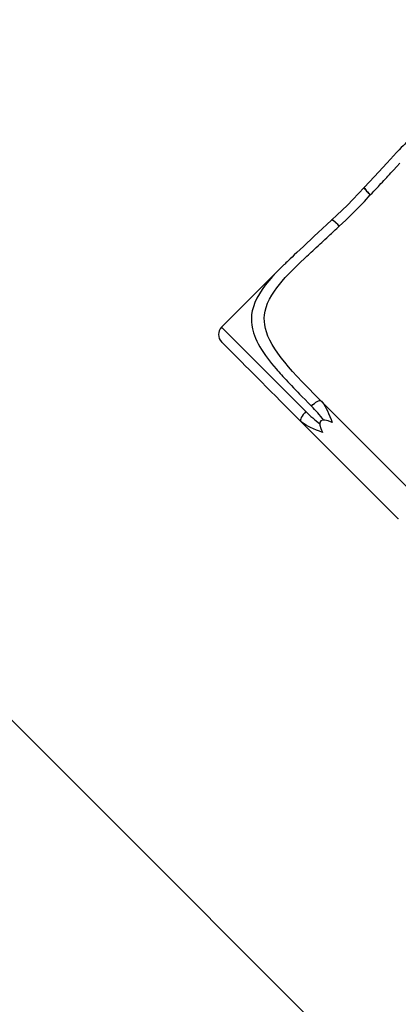
# Model space of a CAD drawing. Units: millimetres. Extents: x 6389 to 10517, y 3371 to 6118.
# Drawn here: x 7805 to 7896, y 5405 to 5642 of the extents above; entities that cross this region are included whole.
import ezdxf

# ---------------------------------------------------------------- set-up
doc = ezdxf.new("R2010")
doc.units = ezdxf.units.MM
doc.header["$LTSCALE"] = 100
doc.header["$PDSIZE"] = -1
doc.layers.add('VP-EQ', color=219, linetype='Continuous')
doc.layers.add('VP-HIC', color=6, linetype='Continuous')
doc.dimstyles.new('Strefa', dxfattribs={"dimtxt": 14, "dimasz": 20, "dimexe": 20, "dimexo": 50, "dimgap": 20, "dimtad": 0, "dimdec": 0, "dimzin": 0, "dimdsep": 46, "dimtxsty": 'Standard', "dimcen": 0.09, "dimadec": 0, "dimazin": 0, "dimtfac": 1, "dimtdec": 4, "dimtofl": 0, "dimtmove": 0, "dimatfit": 3, "dimfxl": 70, "dimfxlon": 1, "dimtolj": 1, "dimtzin": 0, "dimarcsym": 0})

# ---------------------------------------------------------------- blocks, each defined once
blk = doc.blocks.new('*D222')
at = {"layer": 'Defpoints', "color": 0}
for p in [(10027.72, 5971.62), (7852.99, 5565.95), (10027.72, 4653.3)]:
    blk.add_point(p, dxfattribs=at)
at = {"layer": 'VP-EQ', "color": 0, "lineweight": -2}
for p, q in [((7852.99, 5901.62), (7852.99, 5991.62)), ((10027.72, 5901.62), (10027.72, 5991.62)), ((7872.99, 5971.62), (8872.7, 5971.62)), ((10007.72, 5971.62), (8957.03, 5971.62))]:
    blk.add_line(p, q, dxfattribs=at)
at = {"layer": 'VP-EQ', "color": 0}
for points in [[(7872.99, 5974.96), (7872.99, 5968.29), (7852.99, 5971.62)], [(10007.72, 5968.29), (10007.72, 5974.96), (10027.72, 5971.62)]]:
    blk.add_solid(points, dxfattribs=at)
at = {"layer": 'VP-EQ', "color": 0, "insert": (8914.86, 5971.62), "char_height": 14, "attachment_point": 5}
blk.add_mtext('\\A1;2180', dxfattribs=at)
blk = doc.blocks.new('*D224')
at = {"layer": 'Defpoints', "color": 0}
for p in [(7845.42, 5800.28), (8334.16, 3370.68), (10497.32, 3370.68)]:
    blk.add_point(p, dxfattribs=at)
at = {"layer": 'VP-EQ', "color": 0, "lineweight": -2}
for p, q in [((10427.32, 5800.28), (10517.32, 5800.28)), ((10497.32, 5780.28), (10497.32, 4623.74)), ((10497.32, 3390.68), (10497.32, 4534.74)), ((10427.32, 3370.68), (10517.32, 3370.68))]:
    blk.add_line(p, q, dxfattribs=at)
at = {"layer": 'VP-EQ', "color": 0}
for points in [[(10500.65, 5780.28), (10493.99, 5780.28), (10497.32, 5800.28)], [(10493.99, 3390.68), (10500.65, 3390.68), (10497.32, 3370.68)]]:
    blk.add_solid(points, dxfattribs=at)
at = {"layer": 'VP-EQ', "color": 0, "insert": (10497.32, 4579.24), "char_height": 14, "attachment_point": 5, "rotation": 90}
blk.add_mtext('\\A1;2430', dxfattribs=at)
blk = doc.blocks.new('*D225')
at = {"layer": 'Defpoints', "color": 0}
for p in [(10199.46, 6098.21), (7680.6, 5637.82), (10199.46, 4582.59)]:
    blk.add_point(p, dxfattribs=at)
at = {"layer": 'VP-EQ', "color": 0, "lineweight": -2}
for p, q in [((7680.6, 6028.21), (7680.6, 6118.21)), ((10199.46, 6028.21), (10199.46, 6118.21)), ((7700.6, 6098.21), (8871.64, 6098.21)), ((10179.46, 6098.21), (8958.31, 6098.21))]:
    blk.add_line(p, q, dxfattribs=at)
at = {"layer": 'VP-EQ', "color": 0}
for points in [[(7700.6, 6101.54), (7700.6, 6094.87), (7680.6, 6098.21)], [(10179.46, 6094.87), (10179.46, 6101.54), (10199.46, 6098.21)]]:
    blk.add_solid(points, dxfattribs=at)
at = {"layer": 'VP-EQ', "color": 0, "insert": (8914.97, 6098.21), "char_height": 14, "attachment_point": 5}
blk.add_mtext('\\A1;2519', dxfattribs=at)
blk = doc.blocks.new('s2')
at = {"color": 7, "linetype": 'Continuous', "lineweight": 25}
for p, q in [((10888.07, 5601.36), (10888.02, 5601.31)), ((10880.24, 5593.52), (10880.19, 5593.48)), ((10880.19, 5593.48), (10880.19, 5593.47)), ((10880.24, 5593.52), (10880.25, 5593.53)), ((10868.21, 5582.21), (10853.72, 5567.72)), ((10877.49, 5550.1), (10877.62, 5550.04)), ((10901.12, 5526.54), (10877.62, 5550.04)), ((10877.62, 5550.04), (10877.73, 5549.92)), ((10872.68, 5545.29), (10872.74, 5545.17)), ((10872.74, 5545.17), (10890.46, 5527.44)), ((10872.86, 5545.05), (10872.74, 5545.17)), ((10890.46, 5527.44), (10896.24, 5521.66))]:
    blk.add_line(p, q, dxfattribs=at)
at = {"color": 7, "linetype": 'Continuous', "lineweight": 25, "flags": 128}
for points in [[(10889.5, 5599.51), (10889.94, 5599.96), (10890.38, 5600.43), (10890.85, 5600.93), (10891.2, 5601.3), (10891.44, 5601.56), (10891.73, 5601.87), (10892.06, 5602.22), (10892.42, 5602.61), (10892.75, 5602.97), (10893.13, 5603.37), (10893.45, 5603.72), (10893.72, 5604.01), (10894.08, 5604.41), (10894.43, 5604.79), (10894.76, 5605.15), (10895.08, 5605.48), (10895.87, 5606.34), (10896.6, 5607.13)], [(10899.3, 5613.29), (10899.09, 5613.07), (10898.85, 5612.84), (10898.72, 5612.7), (10898.57, 5612.55), (10898.38, 5612.36), (10898.11, 5612.07), (10897.78, 5611.73), (10897.39, 5611.33), (10896.95, 5610.87), (10896.45, 5610.34), (10895.83, 5609.67), (10895.12, 5608.92), (10894.34, 5608.08), (10893.49, 5607.15), (10892.55, 5606.14), (10891.55, 5605.05), (10890.47, 5603.89), (10889.3, 5602.65), (10888.05, 5601.32)], [(10888.01, 5601.3), (10886.64, 5599.82), (10885.3, 5598.41), (10883.98, 5597.08), (10882.7, 5595.82), (10881.45, 5594.64), (10880.25, 5593.53)], [(10888.01, 5601.3), (10888.01, 5601.3), (10888.02, 5601.31)], [(10888.07, 5601.35), (10888.06, 5601.35), (10888.06, 5601.31)], [(10882.04, 5592.04), (10883.59, 5593.47), (10885.12, 5594.93), (10886.61, 5596.43), (10888.08, 5597.96), (10889.5, 5599.51)], [(10880.19, 5593.48), (10879.06, 5592.41), (10877.99, 5591.41), (10876.98, 5590.46), (10876.03, 5589.57), (10875.14, 5588.75), (10874.31, 5587.98), (10873.41, 5587.15), (10872.59, 5586.39), (10871.86, 5585.7), (10871.2, 5585.09), (10870.68, 5584.59), (10870.22, 5584.15), (10869.82, 5583.77), (10869.48, 5583.44), (10869.2, 5583.17), (10869.01, 5582.98), (10868.86, 5582.83), (10868.72, 5582.7), (10868.48, 5582.47), (10868.21, 5582.2)], [(10877.62, 5550.04), (10876.11, 5551.56), (10874.64, 5553.05), (10873.22, 5554.51), (10871.86, 5555.95), (10870.82, 5557.08), (10869.84, 5558.19), (10868.9, 5559.29), (10868.04, 5560.38), (10867.24, 5561.45), (10866.52, 5562.5), (10865.87, 5563.55), (10865.32, 5564.58), (10864.85, 5565.6), (10864.49, 5566.61), (10864.26, 5567.44), (10864.1, 5568.27), (10864.01, 5569.1), (10864, 5569.91), (10864.06, 5570.72), (10864.19, 5571.54), (10864.44, 5572.5), (10864.8, 5573.47), (10865.25, 5574.44), (10865.79, 5575.41), (10866.42, 5576.38), (10867, 5577.18), (10867.63, 5577.99), (10868.32, 5578.81), (10869.04, 5579.63), (10869.81, 5580.45), (10870.63, 5581.29), (10871.32, 5581.98), (10872.05, 5582.7), (10872.79, 5583.41), (10873.55, 5584.14), (10873.9, 5584.46), (10874.25, 5584.79), (10874.62, 5585.13), (10874.96, 5585.45), (10875.31, 5585.77), (10875.68, 5586.11), (10876.06, 5586.47), (10876.47, 5586.85), (10876.93, 5587.27), (10877.43, 5587.73), (10877.82, 5588.09), (10878.16, 5588.41), (10878.55, 5588.77), (10879.01, 5589.19), (10879.48, 5589.63), (10879.85, 5589.98), (10880.16, 5590.27), (10880.42, 5590.51), (10880.72, 5590.8), (10881.08, 5591.13), (10881.41, 5591.45), (10881.73, 5591.75), (10882.04, 5592.04)], [(10853.73, 5564.17), (10853.74, 5564.17), (10853.82, 5564.09), (10853.97, 5563.94), (10854.19, 5563.72), (10854.48, 5563.43), (10854.85, 5563.06), (10855.29, 5562.62), (10855.81, 5562.1), (10856.39, 5561.51), (10857.05, 5560.85), (10857.78, 5560.12), (10858.58, 5559.33), (10859.43, 5558.47), (10860.34, 5557.56), (10861.31, 5556.59), (10862.33, 5555.58), (10863.38, 5554.52), (10864.48, 5553.42), (10865.6, 5552.3), (10866.76, 5551.14), (10867.93, 5549.97), (10869.12, 5548.78), (10870.33, 5547.58), (10871.53, 5546.38), (10872.74, 5545.17)], [(10877.75, 5549.91), (10877.63, 5550.02), (10877.49, 5550.11)], [(10872.68, 5545.29), (10872.77, 5545.16), (10872.87, 5545.04)], [(10896.24, 5521.66), (10896.24, 5521.69), (10896.26, 5521.74)]]:
    blk.add_lwpolyline(points, dxfattribs=at)
at = {"color": 8, "linetype": 'Continuous', "lineweight": 25, "flags": 128}
for points in [[(10889.5, 5599.51), (10889.31, 5599.69), (10889.1, 5599.89), (10888.97, 5600.02), (10888.85, 5600.15), (10888.73, 5600.28), (10888.56, 5600.46), (10888.42, 5600.62), (10888.33, 5600.73), (10888.25, 5600.82), (10888.19, 5600.91), (10888.13, 5600.99), (10888.08, 5601.07), (10888.05, 5601.13), (10888.02, 5601.19), (10888.01, 5601.24), (10888, 5601.27), (10888.01, 5601.3)], [(10888.06, 5601.31), (10888.06, 5601.24), (10888.15, 5601.07), (10888.31, 5600.84), (10888.53, 5600.55), (10888.82, 5600.22), (10889.15, 5599.87), (10889.5, 5599.51)], [(10882.04, 5592.04), (10881.68, 5592.4), (10881.32, 5592.73), (10880.99, 5593.02), (10880.71, 5593.24), (10880.48, 5593.4), (10880.3, 5593.48), (10880.2, 5593.49), (10880.19, 5593.48)], [(10880.25, 5593.53), (10880.27, 5593.54), (10880.31, 5593.54), (10880.36, 5593.52), (10880.42, 5593.49), (10880.48, 5593.46), (10880.55, 5593.42), (10880.64, 5593.35), (10880.7, 5593.31), (10880.77, 5593.25), (10880.84, 5593.2), (10880.92, 5593.13), (10881.02, 5593.04), (10881.09, 5592.98), (10881.15, 5592.92), (10881.21, 5592.87), (10881.27, 5592.82), (10881.4, 5592.69), (10881.53, 5592.56), (10881.65, 5592.44), (10881.79, 5592.3), (10881.92, 5592.17), (10882.04, 5592.04)], [(10868.22, 5582.21), (10867.99, 5581.98), (10866.96, 5580.92), (10865.99, 5579.87), (10865.08, 5578.83), (10864.24, 5577.8), (10863.49, 5576.77), (10862.81, 5575.74), (10862.23, 5574.72), (10861.75, 5573.69), (10861.37, 5572.66), (10861.09, 5571.63), (10860.95, 5570.78), (10860.88, 5569.91), (10860.89, 5569.04), (10860.98, 5568.18), (10861.14, 5567.3), (10861.39, 5566.4), (10861.61, 5565.74), (10861.88, 5565.08), (10862.19, 5564.39), (10862.55, 5563.69), (10862.92, 5563.03), (10863.34, 5562.34), (10863.8, 5561.64), (10864.3, 5560.91), (10864.75, 5560.31), (10865.23, 5559.68), (10865.74, 5559.03), (10866.29, 5558.36), (10866.84, 5557.71), (10867.14, 5557.36), (10867.46, 5557), (10867.79, 5556.63), (10868.13, 5556.25), (10868.48, 5555.87), (10868.84, 5555.47), (10869.22, 5555.07), (10869.63, 5554.62), (10870.07, 5554.16), (10870.53, 5553.68), (10871.01, 5553.17), (10871.52, 5552.66), (10872.04, 5552.12), (10872.49, 5551.66), (10873.11, 5551.03), (10873.79, 5550.34), (10874.54, 5549.59), (10875.35, 5548.78)], [(10874, 5547.44), (10873.19, 5548.25), (10872.38, 5549.06), (10871.59, 5549.86), (10870.8, 5550.64), (10870.02, 5551.42), (10869.25, 5552.19), (10868.5, 5552.94), (10867.76, 5553.69), (10867.03, 5554.42), (10866.31, 5555.13), (10865.61, 5555.83), (10864.92, 5556.52), (10864.25, 5557.19), (10863.59, 5557.85), (10862.96, 5558.49), (10862.33, 5559.11), (10861.73, 5559.71), (10861.15, 5560.29), (10860.58, 5560.86), (10860.03, 5561.41), (10859.51, 5561.93), (10859, 5562.44), (10858.52, 5562.93), (10858.05, 5563.39), (10857.61, 5563.83), (10857.19, 5564.25), (10856.79, 5564.65), (10856.42, 5565.02), (10856.07, 5565.37), (10855.74, 5565.7), (10855.43, 5566.01), (10855.16, 5566.29), (10854.9, 5566.54), (10854.67, 5566.77), (10854.46, 5566.98), (10854.28, 5567.16), (10854.13, 5567.31), (10854, 5567.45), (10853.89, 5567.55), (10853.81, 5567.63), (10853.76, 5567.68), (10853.73, 5567.71), (10853.72, 5567.72)], [(10875.35, 5548.78), (10875.7, 5549.12), (10876.06, 5549.42), (10876.41, 5549.68), (10876.74, 5549.88), (10877.04, 5550.03), (10877.29, 5550.1), (10877.49, 5550.11), (10877.49, 5550.1)], [(10877.73, 5549.92), (10877.97, 5549.66), (10878.31, 5549.2), (10878.62, 5548.71), (10878.9, 5548.21), (10879.17, 5547.66), (10879.47, 5546.96), (10879.77, 5546.25), (10880.05, 5545.52), (10880.35, 5544.79)], [(10874, 5547.44), (10873.67, 5547.08), (10873.36, 5546.72), (10873.11, 5546.37), (10872.9, 5546.04), (10872.76, 5545.74), (10872.68, 5545.49), (10872.68, 5545.3), (10872.68, 5545.29)], [(10878, 5542.44), (10877.27, 5542.73), (10876.54, 5543.02), (10875.83, 5543.31), (10875.13, 5543.62), (10874.6, 5543.88), (10874.08, 5544.16), (10873.59, 5544.48), (10873.13, 5544.82), (10872.86, 5545.05)]]:
    blk.add_lwpolyline(points, dxfattribs=at)
at = {"color": 7, "linetype": 'Continuous', "lineweight": 25}
blk.add_arc((10855.49, 5565.95), 2.5, 135, 225, dxfattribs=at)
at = {"color": 8, "linetype": 'Continuous', "lineweight": 25}
for centre, radius, start, end in [((10841.69, 5516.45), 46.67, 38.3683, 43.8525), ((10903.05, 5577.33), 41.68, 225.821, 231.9487)]:
    blk.add_arc(centre, radius, start, end, dxfattribs=at)
at = {"color": 7, "linetype": 'Continuous', "lineweight": 25}
blk.add_ellipse((10890.43, 5532.35), major_axis=(12.85, -12.85), ratio=0.189915, start_param=2.639425, end_param=3.64376, dxfattribs=at)
blk = doc.blocks.new('1790s2_2d_')
at = {"layer": 'VP-EQ', "color": 0}
blk.add_lwpolyline([(7935.65, 5340.87), (7709.9, 5566.59, -0.417277), (7710.63, 5708.75), (7774.92, 5771.72, -0.411178), (7915.61, 5770.99), (8140.69, 5545.91, -0.414213), (8140.69, 5404.49), (8077.07, 5340.87, -0.414193)], format="xyb", close=True, dxfattribs=at)
blk.add_blockref('s2', (-3000, 0), dxfattribs=at)

msp = doc.modelspace()

# ---------------------------------------------------------------- linework, layer by layer
at = {"layer": 'VP-HIC', "color": 1}
msp.add_lwpolyline([(7935.65, 5340.87), (7709.9, 5566.59, -0.417277), (7710.63, 5708.75), (7774.92, 5771.72, -0.411178), (7915.61, 5770.99), (8140.69, 5545.91, -0.414213), (8140.69, 5404.49), (8077.07, 5340.87, -0.414193)], format="xyb", close=True, dxfattribs=at)

# ---------------------------------------------------------------- block references
at = {"layer": 'VP-EQ', "color": 0}
msp.add_blockref('1790s2_2d_', (0, 0), dxfattribs=at)

# ---------------------------------------------------------------- dimensions: what is measured, and where the dimension line sits
dim = msp.add_linear_dim(base=(10199.46, 6098.21), p1=(7680.6, 5637.82), p2=(10199.46, 4582.59), dimstyle='Strefa', dxfattribs=at)
dim.commit()
dim.dimension.update_dxf_attribs({"geometry": '*D225', "text_midpoint": (8914.97, 6098.21), "dimtype": 160})
dim = msp.add_linear_dim(base=(10027.72, 5971.62), p1=(7852.99, 5565.95), p2=(10027.72, 4653.3), text='2180', dimstyle='Strefa', dxfattribs=at)
dim.commit()
dim.dimension.update_dxf_attribs({"geometry": '*D222', "text_midpoint": (8914.86, 5971.62), "dimtype": 160})
dim = msp.add_linear_dim(base=(10497.32, 3370.68), p1=(7845.42, 5800.28), p2=(8334.16, 3370.68), angle=90, dimstyle='Strefa', dxfattribs=at)
dim.commit()
dim.dimension.update_dxf_attribs({"geometry": '*D224', "text_midpoint": (10497.32, 4579.24), "dimtype": 160})

doc.saveas('drawing.dxf')
